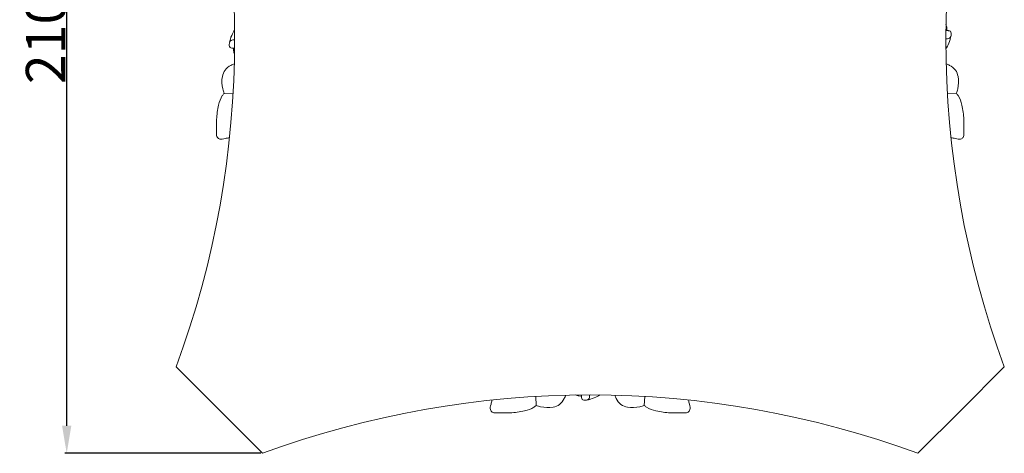
# Model space of a CAD drawing. Units: millimetres. Extents: x 0 to 1100, y 23 to 2123.
# Drawn here: x 263 to 513, y 484 to 594 of the extents above; entities that cross this region are included whole.
import ezdxf

# ---------------------------------------------------------------- set-up
doc = ezdxf.new("R2010")
doc.units = ezdxf.units.MM
doc.layers.get('0').update_dxf_attribs({"lineweight": 5})
doc.styles.add('Arial', font='arial.ttf')
doc.dimstyles.new('Default', dxfattribs={"dimtxt": 10, "dimasz": 7, "dimexe": 0.5, "dimexo": 0.5, "dimgap": 0.25, "dimtad": 1, "dimtoh": 1, "dimdec": 0, "dimzin": 1, "dimdsep": 46, "dimtxsty": 'Arial', "dimcen": 0.5, "dimazin": 0, "dimtfac": 1, "dimtdec": 4, "dimtix": 1, "dimtmove": 1, "dimatfit": 3, "dimfxl": 1, "dimtolj": 1, "dimtzin": 1, "dimarcsym": 0})

# ---------------------------------------------------------------- blocks, each defined once
blk = doc.blocks.new('*D2277')
at = {"color": 0, "lineweight": -2, "transparency": 16777216}
for p, q in [((324.2, 694.27), (274.51, 694.27)), ((275.01, 491.27), (275.01, 687.27)), ((324.2, 484.27), (274.51, 484.27))]:
    blk.add_line(p, q, dxfattribs=at)
at = {"color": 0, "transparency": 16777216}
for points in [[(273.84, 687.27), (276.18, 687.27), (275.01, 694.27)], [(273.84, 491.27), (276.18, 491.27), (275.01, 484.27)]]:
    blk.add_solid(points, dxfattribs=at)
at = {"layer": 'Defpoints', "color": 0, "transparency": 16777216}
for p in [(275.01, 694.27), (324.7, 694.27, -139.14), (324.7, 484.27, -139.14)]:
    blk.add_point(p, dxfattribs=at)
at = {"color": 0, "transparency": 16777216, "insert": (269.65, 589.27), "char_height": 10, "attachment_point": 5, "rotation": 90, "style": 'Arial'}
blk.add_mtext('\\A1;210', dxfattribs=at)

msp = doc.modelspace()

# ---------------------------------------------------------------- linework, layer by layer
for p, q in [((314.94, 575.57, -139.14), (317.2, 575.44, -139.14)), ((498.34, 575.44, -139.14), (500.6, 575.57, -139.14)), ((302.77, 506.2, -139.14), (313.74, 495.24, -139.14)), ((501.81, 495.24, -139.14), (512.77, 506.2, -139.14)), ((394.07, 496.44, -139.14), (393.94, 498.7, -139.14)), ((421.6, 498.7, -139.14), (421.47, 496.44, -139.14)), ((313.74, 495.24, -139.14), (324.7, 484.27, -139.14)), ((490.84, 484.27, -139.14), (501.81, 495.24, -139.14))]:
    msp.add_line(p, q)
for centre, start, end in [((77.55, 589.27, -139.14), 339.7545, 20.2455), ((737.99, 589.27, -139.14), 159.7545, 200.2455), ((407.77, 259.05, -139.14), 69.7545, 110.2455)]:
    msp.add_arc(centre, 240.05, start, end)
for points, knots in [([(498.22, 591.53, -139.14), (498.24, 591.73, -139.14), (498.23, 592.25, -139.14), (498.09, 592.75, -139.14), (497.97, 593.03, -139.14)], [0, 0, 0, 0, 0.552796, 1.389472, 1.389472, 1.389472, 1.389472]), ([(317.59, 591.74, -139.14), (317.31, 591.27, -139.14), (316.76, 590.17, -139.14), (316.33, 588.79, -139.14), (316.16, 587.73, -139.14), (316.38, 587.16, -139.14), (316.85, 587.07, -139.14), (317.23, 587.01, -139.14), (317.47, 587.01, -139.14), (317.59, 587.02, -139.14)], [0, 0, 0, 0, 1.48493, 3.322148, 3.900318, 4.380204, 4.791664, 5.089485, 5.431783, 5.431783, 5.431783, 5.431783]), ([(499.23, 590, -139.14), (499.15, 589.82, -139.14), (498.91, 589.49, -139.14), (498.39, 589.43, -139.14), (498.08, 589.42, -139.14), (497.94, 589.43, -139.14)], [0, 0, 0, 0, 0.534225, 0.985185, 1.371593, 1.371593, 1.371593, 1.371593]), ([(497.95, 586.8, -139.14), (498.23, 587.27, -139.14), (498.78, 588.37, -139.14), (499.21, 589.76, -139.14), (499.39, 590.81, -139.14), (499.16, 591.38, -139.14), (498.69, 591.47, -139.14), (498.32, 591.53, -139.14), (498.08, 591.53, -139.14), (497.95, 591.53, -139.14)], [0, 0, 0, 0, 1.48493, 3.322148, 3.900318, 4.380204, 4.791664, 5.089485, 5.431783, 5.431783, 5.431783, 5.431783]), ([(316.31, 588.54, -139.14), (316.39, 588.73, -139.14), (316.63, 589.05, -139.14), (317.15, 589.12, -139.14), (317.46, 589.13, -139.14), (317.6, 589.11, -139.14)], [0, 0, 0, 0, 0.534225, 0.985185, 1.371593, 1.371593, 1.371593, 1.371593]), ([(317.32, 587.02, -139.14), (317.3, 586.81, -139.14), (317.31, 586.3, -139.14), (317.45, 585.8, -139.14), (317.57, 585.51, -139.14)], [0, 0, 0, 0, 0.552796, 1.389472, 1.389472, 1.389472, 1.389472]), ([(317.52, 583.05, -139.14), (317.22, 582.95, -139.14), (316.35, 582.57, -139.14), (315.03, 581.64, -139.14), (314.26, 579.41, -139.14), (314.36, 577.32, -139.14), (314.8, 575.94, -139.14), (314.94, 575.57, -139.14)], [-8.096636, -8.096636, -8.096636, -8.096636, -7.240421, -5.503838, -3.927172, -1.069025, 0, 0, 0, 0]), ([(500.6, 575.57, -139.14), (500.75, 575.94, -139.14), (501.18, 577.32, -139.14), (501.28, 579.41, -139.14), (500.52, 581.64, -139.14), (499.2, 582.57, -139.14), (498.32, 582.95, -139.14), (498.02, 583.05, -139.14)], [0, 0, 0, 0, 1.069025, 3.927172, 5.503838, 7.240421, 8.096636, 8.096636, 8.096636, 8.096636]), ([(316.3, 564.33, -139.14), (315.94, 564.27, -139.14), (315.32, 564.18, -139.14), (314.53, 563.89, -139.14), (313.79, 563.96, -139.14), (313.21, 564.29, -139.14), (312.99, 564.87, -139.14), (313.03, 566.41, -139.14), (312.92, 569, -139.14), (313.37, 572.24, -139.14), (314.06, 574.54, -139.14), (314.77, 575.39, -139.14), (314.94, 575.57, -139.14)], [0, 0, 0, 0, 0.995938, 1.691932, 2.26591, 2.941733, 3.386777, 3.87025, 7.089532, 10.420548, 12.739521, 13.41619, 13.41619, 13.41619, 13.41619]), ([(499.24, 564.33, -139.14), (499.6, 564.27, -139.14), (500.22, 564.18, -139.14), (501.02, 563.89, -139.14), (501.75, 563.96, -139.14), (502.33, 564.29, -139.14), (502.56, 564.87, -139.14), (502.51, 566.41, -139.14), (502.62, 569, -139.14), (502.18, 572.24, -139.14), (501.49, 574.54, -139.14), (500.77, 575.39, -139.14), (500.6, 575.57, -139.14)], [0, 0, 0, 0, 0.995938, 1.691932, 2.26591, 2.941733, 3.386777, 3.87025, 7.089532, 10.420548, 12.739521, 13.41619, 13.41619, 13.41619, 13.41619]), ([(382.83, 497.8, -139.14), (382.77, 497.44, -139.14), (382.68, 496.82, -139.14), (382.39, 496.03, -139.14), (382.45, 495.3, -139.14), (382.79, 494.71, -139.14), (383.37, 494.49, -139.14), (384.9, 494.53, -139.14), (387.5, 494.43, -139.14), (390.74, 494.87, -139.14), (393.04, 495.56, -139.14), (393.89, 496.27, -139.14), (394.07, 496.44, -139.14)], [0, 0, 0, 0, 0.995938, 1.691932, 2.26591, 2.941733, 3.386777, 3.87025, 7.089532, 10.420548, 12.739521, 13.41619, 13.41619, 13.41619, 13.41619]), ([(401.55, 499.02, -139.14), (401.45, 498.72, -139.14), (401.07, 497.85, -139.14), (400.14, 496.53, -139.14), (397.9, 495.76, -139.14), (395.82, 495.86, -139.14), (394.44, 496.3, -139.14), (394.07, 496.44, -139.14)], [-8.096636, -8.096636, -8.096636, -8.096636, -7.240421, -5.503838, -3.927172, -1.069025, 0, 0, 0, 0]), ([(405.52, 498.82, -139.14), (405.31, 498.8, -139.14), (404.8, 498.81, -139.14), (404.29, 498.95, -139.14), (404.01, 499.07, -139.14)], [0, 0, 0, 0, 0.552796, 1.389472, 1.389472, 1.389472, 1.389472]), ([(410.24, 499.09, -139.14), (409.77, 498.81, -139.14), (408.67, 498.26, -139.14), (407.29, 497.83, -139.14), (406.23, 497.66, -139.14), (405.66, 497.89, -139.14), (405.57, 498.35, -139.14), (405.51, 498.73, -139.14), (405.51, 498.97, -139.14), (405.52, 499.09, -139.14)], [0, 0, 0, 0, 1.48493, 3.322148, 3.900318, 4.380204, 4.791664, 5.089485, 5.431783, 5.431783, 5.431783, 5.431783]), ([(407.04, 497.81, -139.14), (407.22, 497.89, -139.14), (407.55, 498.13, -139.14), (407.62, 498.66, -139.14), (407.63, 498.96, -139.14), (407.61, 499.1, -139.14)], [0, 0, 0, 0, 0.534225, 0.985185, 1.371593, 1.371593, 1.371593, 1.371593]), ([(421.47, 496.44, -139.14), (421.11, 496.3, -139.14), (419.72, 495.86, -139.14), (417.64, 495.76, -139.14), (415.41, 496.53, -139.14), (414.47, 497.85, -139.14), (414.09, 498.72, -139.14), (414, 499.02, -139.14)], [0, 0, 0, 0, 1.069025, 3.927172, 5.503838, 7.240421, 8.096636, 8.096636, 8.096636, 8.096636]), ([(432.71, 497.8, -139.14), (432.77, 497.44, -139.14), (432.86, 496.82, -139.14), (433.15, 496.03, -139.14), (433.09, 495.3, -139.14), (432.75, 494.71, -139.14), (432.17, 494.49, -139.14), (430.64, 494.53, -139.14), (428.04, 494.43, -139.14), (424.81, 494.87, -139.14), (422.51, 495.56, -139.14), (421.65, 496.27, -139.14), (421.47, 496.44, -139.14)], [0, 0, 0, 0, 0.995938, 1.691932, 2.26591, 2.941733, 3.386777, 3.87025, 7.089532, 10.420548, 12.739521, 13.41619, 13.41619, 13.41619, 13.41619])]:
    msp.add_open_spline(points, degree=3, knots=knots)

# ---------------------------------------------------------------- dimensions: what is measured, and where the dimension line sits
dim = msp.add_linear_dim(base=(275.01, 694.27), p1=(324.7, 484.27, -139.14), p2=(324.7, 694.27, -139.14), angle=90, dimstyle='Default')
dim.commit()
dim.dimension.update_dxf_attribs({"geometry": '*D2277', "text_midpoint": (269.65, 589.27)})

doc.saveas('drawing.dxf')
